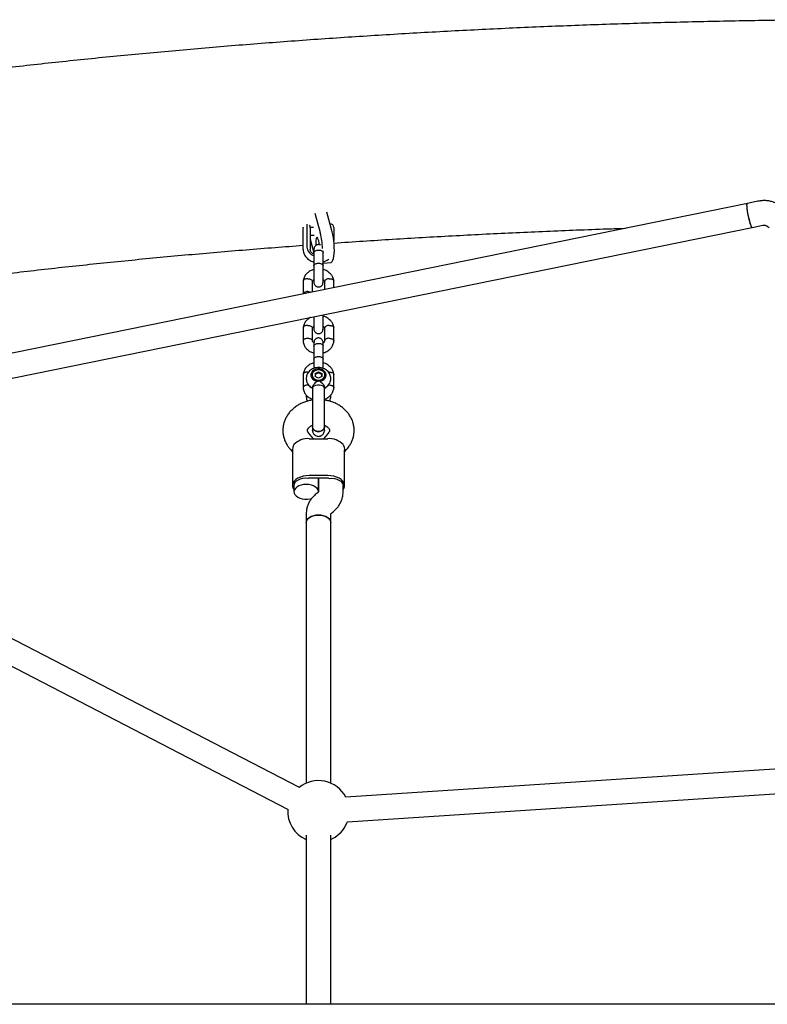
# Model space of a CAD drawing. Units: millimetres. Extents: x 6370 to 15585, y 14227 to 23491.
# Drawn here: x 8941 to 9428, y 19650 to 20291 of the extents above; entities that cross this region are included whole.
import ezdxf

# ---------------------------------------------------------------- set-up
doc = ezdxf.new("R2010")
doc.units = ezdxf.units.MM
doc.header["$LTSCALE"] = 100

msp = doc.modelspace()

# ---------------------------------------------------------------- linework, layer by layer
at = {"color": 7, "linetype": 'Continuous', "lineweight": 25}
for p, q in [((9414.67, 20171.56), (8434.49, 19971.72)), ((9421.5, 20172.95), (9414.67, 20171.56)), ((9144.46, 20153.06), (9141.06, 20165.74)), ((9136.73, 20152.38), (9133.38, 20164.88)), ((8437.68, 19956.04), (9417.87, 20155.88)), ((9125.55, 20156.1), (9125.53, 20155.8)), ((9125.53, 20152.81), (9125.53, 20155.8)), ((9125.53, 20148.83), (9125.53, 20152.81)), ((9128.03, 20158.01), (9128.03, 20152.32)), ((9128.03, 20152.32), (9128.03, 20150.33)), ((9130.13, 20155.83), (9130.13, 20152.8)), ((9132.27, 20155.8), (9130.13, 20155.8)), ((9130.13, 20152.8), (9130.13, 20148.85)), ((9145.53, 20155.8), (9145.53, 20152.81)), ((9145.53, 20152.81), (9145.53, 20148.83)), ((9417.87, 20155.88), (9424.7, 20157.27)), ((9427.61, 20156.69), (9428.75, 20155.93)), ((9125.53, 20141.54), (9125.53, 20148.83)), ((9128.03, 20150.33), (9128.03, 20143.04)), ((9130.13, 20150.8), (9132.72, 20150.8)), ((9130.13, 20148.85), (9130.13, 20141.56)), ((9130.13, 20148.28), (9132.53, 20139.33)), ((9145.53, 20148.83), (9145.53, 20147.16)), ((9130.13, 20144.6), (9131.1, 20144.67)), ((9138.53, 20139.06), (9138.53, 20140.63)), ((9132.53, 20139.37), (9132.53, 20130.91)), ((9138.53, 20130.91), (9138.53, 20139.37)), ((9138.53, 20132.7), (9143.71, 20133.16)), ((9125.54, 20120.85), (9125.54, 20112.61)), ((9131.54, 20113.83), (9131.54, 20120.62)), ((9139.53, 20120.7), (9139.53, 20115.46)), ((9145.53, 20116.68), (9145.53, 20120.85)), ((9125.54, 20090.47), (9125.54, 20081.79)), ((9131.54, 20082.16), (9131.54, 20090.23)), ((9139.53, 20090.32), (9139.53, 20082.02)), ((9145.53, 20081.79), (9145.53, 20090.47)), ((9132.53, 20078.6), (9132.53, 20070.14)), ((9138.53, 20070.14), (9138.53, 20078.6)), ((9125.54, 20060.08), (9125.54, 20051.41)), ((9132.34, 20056.76), (9132.37, 20056.74)), ((9133.37, 20060.83), (9135.53, 20061.83)), ((9135.53, 20061.23), (9133.37, 20060.23)), ((9133.37, 20060.83), (9133.38, 20058.83)), ((9135.54, 20057.84), (9133.38, 20058.83)), ((9135.53, 20061.83), (9137.69, 20060.83)), ((9135.53, 20061.83), (9135.53, 20061.23)), ((9137.69, 20060.23), (9135.53, 20061.23)), ((9137.7, 20058.84), (9135.54, 20057.84)), ((9137.69, 20060.83), (9137.7, 20058.84)), ((9137.69, 20060.23), (9137.69, 20060.83)), ((9137.69, 20058.84), (9137.69, 20060.23)), ((9138.7, 20056.74), (9138.73, 20056.76)), ((9145.53, 20051.41), (9145.53, 20060.08)), ((9131.67, 20051.91), (9131.67, 20051.11)), ((9139.4, 20051.11), (9139.4, 20051.93)), ((9132.38, 20018.37), (9129.08, 20022.15)), ((9129.53, 20018.37), (9141.53, 20018.37)), ((9141.99, 20022.15), (9138.69, 20018.37)), ((9117.04, 20011.61), (9118.53, 20009.9)), ((9152.53, 20009.9), (9154.03, 20011.61)), ((9118.53, 20010.92), (9118.53, 19987.78)), ((9152.53, 19987.78), (9152.53, 20010.92)), ((9141.53, 19994.38), (9129.53, 19994.38)), ((9141.53, 19992.58), (9129.53, 19992.58)), ((9135.53, 19992.58), (9135.53, 19983.78)), ((9135.53, 19983.78), (9135.53, 19992.58)), ((9119.53, 19987.78), (9119.53, 19983.78)), ((9151.53, 19983.76), (9151.53, 19987.78)), ((9135.02, 19983.22), (9134.05, 19982.44)), ((9123.09, 19791.26), (8768.42, 19974.95)), ((9127.53, 19969.41), (9127.53, 19963.79)), ((9143.53, 19963.79), (9143.53, 19969.41)), ((9144.05, 19969.95), (9145.02, 19970.72)), ((8761.07, 19960.74), (9115.73, 19777.06)), ((9127.53, 19963.79), (9127.53, 19794.14)), ((9143.53, 19794.14), (9143.53, 19963.79)), ((9588.35, 19813.41), (9153.3, 19784.99)), ((9154.35, 19769.02), (9588.55, 19797.39)), ((9127.53, 19760.23), (9127.53, 19650.15)), ((9143.53, 19650.15), (9143.53, 19760.23)), ((8977.99, 19650.15), (8905.38, 19650.15)), ((9293.07, 19650.15), (8977.99, 19650.15)), ((9365.69, 19650.15), (9293.07, 19650.15)), ((9486.72, 19650.15), (9365.69, 19650.15))]:
    msp.add_line(p, q, dxfattribs=at)
at = {"color": 7, "linetype": 'Continuous', "lineweight": 25, "flags": 128}
for points in [[(9417.87, 20155.88), (9417.62, 20156.02), (9417.31, 20156.52), (9416.94, 20157.36), (9416.55, 20158.49), (9416.15, 20159.87), (9415.75, 20161.43), (9415.37, 20163.09), (9415.04, 20164.79), (9414.76, 20166.43), (9414.56, 20167.95), (9414.43, 20169.27), (9414.39, 20170.33), (9414.44, 20171.08), (9414.57, 20171.49), (9414.67, 20171.56)], [(9415.28, 20163.52), (9414.96, 20165.21), (9414.7, 20166.83), (9414.51, 20168.3), (9414.41, 20169.56), (9414.39, 20170.55), (9414.46, 20171.22), (9414.62, 20171.53), (9414.67, 20171.56)], [(9417.87, 20155.88), (9417.81, 20155.88), (9417.54, 20156.11), (9417.22, 20156.7), (9416.85, 20157.61), (9416.45, 20158.81), (9416.04, 20160.24), (9415.65, 20161.84), (9415.28, 20163.52)], [(9143.71, 20133.16), (9144, 20133.24), (9144.49, 20133.68), (9144.92, 20134.49), (9145.28, 20135.63), (9145.56, 20137.08), (9145.75, 20138.78), (9145.85, 20140.69), (9145.84, 20142.76), (9145.74, 20144.9), (9145.54, 20147.07), (9145.26, 20149.2), (9144.89, 20151.22), (9144.46, 20153.06)], [(9136.01, 20144.66), (9135.89, 20145.87), (9135.68, 20147.07), (9135.4, 20148.09), (9135.09, 20148.86), (9134.75, 20149.3), (9134.43, 20149.4), (9134.15, 20149.13), (9133.92, 20148.52), (9133.77, 20147.61), (9133.71, 20146.49), (9133.75, 20145.25), (9133.85, 20144.17)], [(9139.87, 20057.84), (9140.38, 20058.85), (9140.53, 20059.93), (9140.31, 20061.01), (9139.74, 20061.99), (9138.86, 20062.82), (9137.72, 20063.43), (9136.43, 20063.77), (9135.07, 20063.81), (9133.74, 20063.56), (9132.55, 20063.04), (9131.58, 20062.28), (9130.9, 20061.33), (9130.57, 20060.28), (9130.6, 20059.19), (9131, 20058.15), (9131.74, 20057.23), (9132.75, 20056.51), (9133.98, 20056.03), (9135.32, 20055.84), (9136.67, 20055.94), (9137.94, 20056.33), (9139.04, 20056.98), (9139.87, 20057.84)], [(9135.53, 20056.53), (9136.75, 20056.67), (9137.86, 20057.1), (9138.77, 20057.77), (9139.38, 20058.62), (9139.66, 20059.58), (9139.57, 20060.57), (9139.12, 20061.49), (9138.35, 20062.26), (9137.33, 20062.81), (9136.15, 20063.1), (9134.92, 20063.1), (9133.74, 20062.81), (9132.72, 20062.26), (9131.95, 20061.49), (9131.5, 20060.57), (9131.41, 20059.58), (9131.69, 20058.62), (9132.3, 20057.77), (9133.21, 20057.1), (9134.32, 20056.67), (9135.53, 20056.53)], [(9131.67, 20051.12), (9131.72, 20051.48), (9132.09, 20052.17), (9132.8, 20052.76), (9133.78, 20053.18), (9134.93, 20053.41), (9136.14, 20053.41), (9137.29, 20053.18), (9138.27, 20052.76)], [(9129.53, 19994.38), (9127.51, 19994.27), (9125.56, 19993.94), (9123.74, 19993.39), (9122.12, 19992.66), (9120.76, 19991.76), (9119.69, 19990.72), (9118.95, 19989.59), (9118.58, 19988.39), (9118.58, 19987.17), (9118.95, 19985.97), (9119.53, 19985.03)], [(9128.53, 19992.54), (9126.84, 19992.56), (9125.18, 19992.37), (9123.62, 19991.97), (9122.24, 19991.38), (9121.1, 19990.63), (9120.24, 19989.75), (9119.71, 19988.79), (9119.53, 19987.78)], [(9151.53, 19985.03), (9152.11, 19985.97), (9152.49, 19987.17), (9152.49, 19988.39), (9152.11, 19989.59), (9151.38, 19990.72), (9150.31, 19991.76), (9148.95, 19992.66), (9147.33, 19993.39), (9145.51, 19993.94), (9143.56, 19994.27), (9141.53, 19994.38)], [(9142.53, 19992.54), (9144.23, 19992.56), (9145.89, 19992.37), (9147.44, 19991.97), (9148.83, 19991.38), (9149.97, 19990.63), (9150.83, 19989.75), (9151.36, 19988.79), (9151.53, 19987.78)], [(9127.53, 19988.58), (9125.81, 19988.47), (9124.18, 19988.14), (9122.69, 19987.6), (9121.44, 19986.89), (9120.47, 19986.03), (9119.83, 19985.06), (9119.55, 19984.04), (9119.64, 19983), (9120.1, 19982), (9120.91, 19981.08), (9122.03, 19980.29), (9123.41, 19979.66), (9124.98, 19979.23), (9126.67, 19979), (9128.4, 19979), (9130.09, 19979.23), (9131.12, 19979.48)], [(9135.53, 19983.78), (9135.52, 19984.04), (9135.24, 19985.06), (9134.6, 19986.03), (9133.63, 19986.89), (9132.38, 19987.6), (9130.89, 19988.14), (9129.25, 19988.47), (9127.53, 19988.58)], [(9135.53, 19968.59), (9133.81, 19968.48), (9132.18, 19968.15), (9130.69, 19967.61), (9129.44, 19966.9), (9128.47, 19966.04), (9127.83, 19965.07), (9127.55, 19964.05), (9127.53, 19963.79)], [(9127.53, 19963.79), (9127.64, 19964.57), (9128.1, 19965.57), (9128.91, 19966.49), (9130.03, 19967.28), (9131.41, 19967.91), (9132.98, 19968.34), (9134.67, 19968.57), (9136.4, 19968.57), (9138.09, 19968.34), (9139.66, 19967.91), (9141.04, 19967.28), (9142.16, 19966.49), (9142.97, 19965.57), (9143.43, 19964.57), (9143.53, 19963.79)], [(9143.53, 19963.79), (9143.52, 19964.05), (9143.24, 19965.07), (9142.6, 19966.04), (9141.63, 19966.9), (9140.38, 19967.61), (9138.89, 19968.15), (9137.25, 19968.48), (9135.53, 19968.59)], [(9153.1, 19766.24), (9154.22, 19768.67), (9154.35, 19769.02)]]:
    msp.add_lwpolyline(points, dxfattribs=at)
at = {"color": 7, "linetype": 'Continuous', "lineweight": 25}
for centre, radius, start, end in [((9127.63, 20155.83), 2.5, 0, 36.01186), ((9092.58, 20141.19), 45.54, 1.15353, 14.22526), ((9143.03, 20155.8), 2.5, 0, 90), ((9134.25, 20143.55), 6.24, 184.61716, 253.7229), ((9137.44, 20050.98), 1.96, 4.26872, 65.18086), ((9128.71, 20005.61), 12.79, 86.29609, 135.80031), ((9142.36, 20005.61), 12.79, 44.19969, 93.70391), ((9129.53, 19979.32), 13.26, 89.99571, 94.32012), ((9141.54, 19979.32), 13.26, 85.67988, 90.00429), ((9135.53, 19775.81), 20, 27.31605, 129.04179), ((9135.53, 19775.81), 20, 176.19815, 246.42182), ((9135.53, 19775.81), 20, 293.57818, 331.42874)]:
    msp.add_arc(centre, radius, start, end, dxfattribs=at)
for points, knots in [([(9473.82, 20291.12), (9470.23, 20291.1), (9459.8, 20291.02), (9442.55, 20290.83), (9422.09, 20290.54), (9401.65, 20290.17), (9381.23, 20289.72), (9360.85, 20289.21), (9340.5, 20288.61), (9320.18, 20287.95), (9299.92, 20287.21), (9279.7, 20286.4), (9259.54, 20285.51), (9239.43, 20284.55), (9219.39, 20283.51), (9199.42, 20282.41), (9179.51, 20281.23), (9159.69, 20279.98), (9139.94, 20278.65), (9120.28, 20277.25), (9100.71, 20275.79), (9081.24, 20274.25), (9061.86, 20272.64), (9042.59, 20270.95), (9023.43, 20269.2), (9004.37, 20267.38), (8985.44, 20265.48), (8966.62, 20263.52), (8947.93, 20261.49), (8929.37, 20259.39), (8910.94, 20257.22), (8892.64, 20254.98), (8874.49, 20252.68), (8856.48, 20250.3), (8838.62, 20247.86), (8820.92, 20245.35), (8803.37, 20242.78), (8785.98, 20240.14), (8768.75, 20237.44), (8751.69, 20234.67), (8734.8, 20231.83), (8718.09, 20228.93), (8701.55, 20225.97), (8685.2, 20222.94), (8669.03, 20219.85), (8653.05, 20216.69), (8637.26, 20213.48), (8621.66, 20210.2), (8606.26, 20206.85), (8591.06, 20203.45), (8576.07, 20199.98), (8561.28, 20196.45), (8546.69, 20192.86), (8532.32, 20189.21), (8518.16, 20185.5), (8504.21, 20181.72), (8490.49, 20177.88), (8476.98, 20173.98), (8463.69, 20170.01), (8450.63, 20165.99), (8437.79, 20161.89), (8425.18, 20157.74), (8412.8, 20153.51), (8400.65, 20149.22), (8388.73, 20144.86), (8377.04, 20140.44), (8365.59, 20135.94), (8354.37, 20131.36), (8343.39, 20126.71), (8332.64, 20121.98), (8322.14, 20117.17), (8311.87, 20112.28), (8301.85, 20107.29), (8292.07, 20102.21), (8282.53, 20097.04), (8273.25, 20091.77), (8264.22, 20086.39), (8255.46, 20080.9), (8247.12, 20075.4), (8241.02, 20071.17), (8237.75, 20068.81), (8237.01, 20068.28)], [0, 0, 0, 0, 0.0066421, 0.0192586, 0.0318754, 0.0444926, 0.0571102, 0.0697283, 0.0823471, 0.0949666, 0.1075869, 0.1202082, 0.1328305, 0.145454, 0.1580788, 0.170705, 0.1833326, 0.1959619, 0.208593, 0.2212259, 0.2338608, 0.2464979, 0.2591372, 0.2717791, 0.2844235, 0.2970707, 0.3097208, 0.3223741, 0.3350307, 0.3476908, 0.3603546, 0.3730224, 0.3856944, 0.3983708, 0.4110518, 0.4237379, 0.4364292, 0.449126, 0.4618288, 0.4745378, 0.4872534, 0.499976, 0.512706, 0.5254439, 0.5381902, 0.5509454, 0.56371, 0.5764845, 0.5892698, 0.6020663, 0.6148749, 0.6276963, 0.6405313, 0.6533809, 0.666246, 0.6791277, 0.692027, 0.7049452, 0.7178834, 0.7308432, 0.743826, 0.7568333, 0.7698668, 0.7829283, 0.7960197, 0.8091429, 0.8222999, 0.8354929, 0.8487238, 0.8619948, 0.8753076, 0.888664, 0.9020651, 0.9155114, 0.9290025, 0.9425365, 0.9561098, 0.969716, 0.9833455, 0.9962255, 1, 1, 1, 1]), ([(9436.49, 20170), (9436.01, 20170.31), (9434.83, 20171.05), (9432.79, 20172), (9430.4, 20172.78), (9427.93, 20173.25), (9425.43, 20173.4), (9423.27, 20173.27), (9421.98, 20173.04), (9421.5, 20172.95)], [0, 0, 0, 0, 0.108222, 0.268169, 0.42813, 0.588028, 0.747865, 0.907649, 1, 1, 1, 1]), ([(9145.64, 20145.71), (9151.93, 20146.14), (9164.61, 20147.02), (9183.79, 20148.24), (9203.15, 20149.4), (9222.59, 20150.49), (9242.1, 20151.51), (9261.69, 20152.46), (9281.34, 20153.34), (9301.05, 20154.15), (9319.01, 20154.83), (9330.42, 20155.2), (9335.23, 20155.36)], [0, 0, 0, 0, 0.101328, 0.204253, 0.307193, 0.410147, 0.513114, 0.616094, 0.719085, 0.822087, 0.925098, 1, 1, 1, 1]), ([(9424.7, 20157.27), (9424.81, 20157.29), (9425.27, 20157.37), (9426.12, 20157.34), (9427, 20157.07), (9427.47, 20156.78), (9427.61, 20156.69)], [0, 0, 0, 0, 0.1088687, 0.4730865, 0.8353961, 1, 1, 1, 1]), ([(8591.47, 20066.89), (8592.36, 20067.11), (8597.68, 20068.42), (8607.67, 20070.78), (8621.45, 20073.96), (8635.5, 20077.1), (8649.77, 20080.2), (8664.27, 20083.25), (8679, 20086.25), (8693.94, 20089.2), (8709.1, 20092.1), (8724.48, 20094.95), (8740.06, 20097.75), (8755.85, 20100.5), (8771.83, 20103.19), (8788.01, 20105.83), (8804.38, 20108.41), (8820.94, 20110.93), (8837.67, 20113.39), (8854.58, 20115.8), (8871.67, 20118.15), (8888.92, 20120.43), (8906.33, 20122.66), (8923.9, 20124.82), (8941.63, 20126.92), (8959.5, 20128.96), (8977.52, 20130.93), (8995.67, 20132.84), (9013.96, 20134.68), (9032.38, 20136.46), (9050.92, 20138.17), (9069.58, 20139.81), (9088.36, 20141.38), (9107, 20142.88), (9119.44, 20143.81), (9125.53, 20144.27)], [0, 0, 0, 0, 0.006144, 0.036917, 0.067724, 0.098562, 0.129431, 0.160329, 0.191253, 0.222203, 0.253176, 0.284172, 0.31519, 0.346227, 0.377284, 0.408359, 0.439451, 0.47056, 0.501683, 0.532821, 0.563973, 0.595137, 0.626314, 0.657503, 0.688702, 0.719912, 0.751131, 0.78236, 0.813598, 0.844843, 0.876097, 0.907358, 0.938626, 0.9699, 1, 1, 1, 1]), ([(9125.53, 20141.54), (9125.55, 20141.22), (9125.58, 20140.38), (9125.91, 20139.08), (9126.56, 20137.68), (9127.49, 20136.41), (9128.66, 20135.29), (9130.06, 20134.38), (9131.37, 20133.75), (9132.24, 20133.54), (9132.53, 20133.47)], [0, 0, 0, 0, 0.088589, 0.225446, 0.362286, 0.500167, 0.639817, 0.781399, 0.924622, 1, 1, 1, 1]), ([(9132.53, 20138.41), (9132.21, 20138.59), (9131.55, 20138.95), (9130.84, 20139.66), (9130.36, 20140.41), (9130.16, 20141.05), (9130.14, 20141.43), (9130.13, 20141.56)], [0, 0, 0, 0, 0.213592, 0.429902, 0.650239, 0.881169, 1, 1, 1, 1]), ([(9136.91, 20144.34), (9136.73, 20144.43), (9136.41, 20144.6), (9135.84, 20144.7), (9135.19, 20144.71), (9134.51, 20144.55), (9133.82, 20144.18), (9133.2, 20143.63), (9132.66, 20142.76), (9132.58, 20142.03), (9132.53, 20141.64)], [0, 0, 0, 0, 0.0990445, 0.1797992, 0.2698404, 0.415522, 0.5205426, 0.6524128, 0.8133042, 1, 1, 1, 1]), ([(9132.53, 20141.65), (9132.53, 20141.67), (9132.53, 20141.71), (9132.53, 20141.56), (9132.53, 20141.49)], [0, 0, 0, 0, 0.515548, 1, 1, 1, 1]), ([(9132.53, 20141.64), (9132.53, 20141.55), (9132.53, 20141.38), (9132.53, 20140.65), (9132.53, 20139.7), (9132.53, 20139.06)], [0, 0, 0, 0, 0.250501, 0.501001, 1, 1, 1, 1]), ([(9132.53, 20139.3), (9132.53, 20139.31), (9132.54, 20139.53), (9132.66, 20139.97), (9133.17, 20140.53), (9133.95, 20140.95), (9134.74, 20141.15), (9135.41, 20141.2), (9135.91, 20141.19), (9136.57, 20141.1), (9137.33, 20140.86), (9138.05, 20140.4), (9138.45, 20139.86), (9138.53, 20139.48), (9138.53, 20139.31), (9138.53, 20139.3)], [0, 0, 0, 0, 0.004286, 0.111621, 0.218955, 0.326276, 0.433577, 0.48664, 0.539698, 0.592756, 0.700028, 0.807313, 0.914638, 0.995714, 1, 1, 1, 1]), ([(9132.53, 20139.25), (9132.53, 20139.15), (9132.53, 20138.92), (9132.53, 20138.6), (9132.53, 20138.41)], [0, 0, 0, 0, 0.40791, 1, 1, 1, 1]), ([(9132.53, 20133.47), (9132.53, 20133.27), (9132.53, 20132.3), (9132.53, 20131.45), (9132.53, 20130.78)], [0, 0, 0, 0, 0.206493, 1, 1, 1, 1]), ([(9138.53, 20133.44), (9138.58, 20133.45), (9139.21, 20133.57), (9140.34, 20134.07), (9141.53, 20134.66), (9142.08, 20135.13), (9142.19, 20135.22)], [0, 0, 0, 0, 0.032662, 0.460386, 0.888844, 1, 1, 1, 1]), ([(9132.53, 20128.47), (9131.72, 20128.21), (9130.34, 20127.77), (9128.59, 20126.58), (9127.15, 20125.15), (9125.93, 20123.17), (9125.67, 20121.61), (9125.54, 20120.79)], [0, 0, 0, 0, 0.219136, 0.369682, 0.550831, 0.762831, 1, 1, 1, 1]), ([(9132.53, 20130.91), (9132.53, 20130.92), (9132.54, 20131.12), (9132.66, 20131.51), (9133.17, 20132.02), (9133.95, 20132.4), (9134.74, 20132.58), (9135.41, 20132.63), (9135.91, 20132.62), (9136.57, 20132.54), (9137.33, 20132.32), (9138.05, 20131.9), (9138.45, 20131.41), (9138.53, 20131.07), (9138.53, 20130.92), (9138.53, 20130.91)], [0, 0, 0, 0, 0.004287, 0.111621, 0.218955, 0.326276, 0.433577, 0.48664, 0.539698, 0.592756, 0.700028, 0.807313, 0.914638, 0.995713, 1, 1, 1, 1]), ([(9132.53, 20131.03), (9132.53, 20130.53), (9132.53, 20129.51), (9132.53, 20127.72), (9132.53, 20125.82), (9132.53, 20123.94), (9132.53, 20122.23), (9132.53, 20120.92), (9132.53, 20120.17), (9132.53, 20120.19), (9132.53, 20120.2)], [0, 0, 0, 0, 0.113431, 0.232345, 0.356757, 0.486662, 0.622056, 0.762935, 0.909293, 1, 1, 1, 1]), ([(9138.53, 20130.78), (9138.53, 20131.27), (9138.53, 20131.88), (9138.53, 20132.57), (9138.53, 20132.7)], [0, 0, 0, 0, 0.813473, 1, 1, 1, 1]), ([(9138.53, 20120.16), (9138.53, 20120.15), (9138.53, 20120.12), (9138.53, 20120.53), (9138.53, 20121.43), (9138.53, 20122.83), (9138.53, 20124.65), (9138.53, 20126.76), (9138.53, 20129.02), (9138.53, 20130.35), (9138.53, 20131.03)], [0, 0, 0, 0, 0.050888, 0.169977, 0.294571, 0.424667, 0.560261, 0.701347, 0.84792, 1, 1, 1, 1]), ([(9145.53, 20120.79), (9145.38, 20121.68), (9145.1, 20123.28), (9143.72, 20125.45), (9141.83, 20127.11), (9140.01, 20128.17), (9138.82, 20128.36), (9138.53, 20128.41)], [0, 0, 0, 0, 0.255088, 0.457884, 0.6928, 0.927097, 1, 1, 1, 1]), ([(9128.54, 20122.51), (9128.53, 20122.51), (9128.5, 20122.51), (9128.44, 20122.52), (9128.23, 20122.52), (9127.7, 20122.49), (9126.92, 20122.31), (9126.15, 20121.93), (9125.67, 20121.41), (9125.52, 20121), (9125.54, 20120.8), (9125.54, 20120.8)], [0, 0, 0, 0, 0.0085747, 0.0150644, 0.0410283, 0.1452086, 0.3557497, 0.5704402, 0.7850939, 0.9997066, 1, 1, 1, 1]), ([(9128.54, 20122.51), (9128.55, 20122.51), (9128.58, 20122.51), (9128.64, 20122.51), (9128.86, 20122.5), (9129.39, 20122.44), (9130.16, 20122.22), (9130.93, 20121.79), (9131.41, 20121.23), (9131.57, 20120.82), (9131.54, 20120.62), (9131.54, 20120.62)], [0, 0, 0, 0, 0.008574, 0.015064, 0.041027, 0.145205, 0.355741, 0.570446, 0.785116, 0.999725, 1, 1, 1, 1]), ([(9131.52, 20120.4), (9131.58, 20120.65), (9131.68, 20121.09), (9132.02, 20121.57), (9132.39, 20121.84), (9132.53, 20121.95)], [0, 0, 0, 0, 0.443276, 0.775269, 1, 1, 1, 1]), ([(9132.53, 20120.17), (9132.56, 20119.85), (9132.62, 20119.23), (9133.01, 20118.46), (9133.47, 20117.92), (9134.02, 20117.49), (9134.59, 20117.24), (9135.23, 20117.11), (9135.88, 20117.1), (9136.56, 20117.26), (9137.25, 20117.63), (9137.87, 20118.18), (9138.41, 20119.05), (9138.49, 20119.78), (9138.53, 20120.17)], [0, 0, 0, 0, 0.102357, 0.191907, 0.267089, 0.328374, 0.415061, 0.46749, 0.525949, 0.620532, 0.688716, 0.774331, 0.878789, 1, 1, 1, 1]), ([(9138.53, 20121.99), (9138.55, 20121.98), (9138.77, 20121.84), (9139.1, 20121.48), (9139.45, 20120.99), (9139.49, 20120.59), (9139.51, 20120.42)], [0, 0, 0, 0, 0.016431, 0.340237, 0.714826, 1, 1, 1, 1]), ([(9142.53, 20122.51), (9142.51, 20122.51), (9142.16, 20122.5), (9141.48, 20122.4), (9140.59, 20122.07), (9139.91, 20121.58), (9139.61, 20121.1), (9139.52, 20120.77), (9139.53, 20120.64), (9139.54, 20120.62)], [0, 0, 0, 0, 0.008575, 0.223309, 0.438042, 0.652763, 0.867436, 0.973585, 1, 1, 1, 1]), ([(9142.53, 20122.51), (9142.54, 20122.51), (9142.89, 20122.52), (9143.58, 20122.47), (9144.47, 20122.19), (9145.14, 20121.74), (9145.45, 20121.27), (9145.53, 20120.95), (9145.52, 20120.83), (9145.52, 20120.8)], [0, 0, 0, 0, 0.008575, 0.223306, 0.438036, 0.652739, 0.867401, 0.973557, 1, 1, 1, 1]), ([(9128.54, 20114.12), (9128.53, 20114.12), (9128.18, 20114.11), (9127.49, 20114.01), (9126.6, 20113.68), (9125.92, 20113.2), (9125.72, 20112.81), (9125.62, 20112.63)], [0, 0, 0, 0, 0.009997, 0.260337, 0.510675, 0.760983, 1, 1, 1, 1]), ([(9128.54, 20114.12), (9128.55, 20114.12), (9128.9, 20114.13), (9129.58, 20114.06), (9130.3, 20113.88), (9130.57, 20113.69), (9130.63, 20113.65)], [0, 0, 0, 0, 0.017269, 0.449717, 0.882165, 1, 1, 1, 1]), ([(9130.4, 20097.27), (9130.32, 20097.24), (9129.69, 20097.01), (9128.6, 20096.17), (9127.14, 20094.77), (9125.93, 20092.78), (9125.67, 20091.23), (9125.54, 20090.4)], [0, 0, 0, 0, 0.028106, 0.21548, 0.440947, 0.70481, 1, 1, 1, 1]), ([(9132.53, 20097.71), (9132.53, 20097.59), (9132.53, 20096.87), (9132.53, 20095.43), (9132.53, 20093.55), (9132.53, 20091.84), (9132.53, 20090.53), (9132.53, 20089.78), (9132.53, 20089.81), (9132.53, 20089.82)], [0, 0, 0, 0, 0.029683, 0.186939, 0.35114, 0.522279, 0.70035, 0.885347, 1, 1, 1, 1]), ([(9138.53, 20089.78), (9138.53, 20089.77), (9138.53, 20089.73), (9138.53, 20090.15), (9138.53, 20091.04), (9138.53, 20092.44), (9138.53, 20094.26), (9138.53, 20096.36), (9138.53, 20098.02), (9138.53, 20098.81), (9138.53, 20098.93)], [0, 0, 0, 0, 0.058147, 0.194222, 0.336589, 0.485243, 0.640178, 0.801389, 0.96887, 1, 1, 1, 1]), ([(9145.53, 20090.41), (9145.38, 20091.3), (9145.1, 20092.89), (9143.72, 20095.06), (9141.83, 20096.72), (9140.01, 20097.78), (9138.82, 20097.98), (9138.53, 20098.03)], [0, 0, 0, 0, 0.255088, 0.457884, 0.6928, 0.927097, 1, 1, 1, 1]), ([(9128.54, 20092.13), (9128.53, 20092.13), (9128.5, 20092.13), (9128.44, 20092.13), (9128.23, 20092.13), (9127.7, 20092.1), (9126.92, 20091.93), (9126.15, 20091.54), (9125.67, 20091.02), (9125.52, 20090.62), (9125.54, 20090.42), (9125.54, 20090.42)], [0, 0, 0, 0, 0.0085747, 0.0150644, 0.0410283, 0.1452086, 0.3557497, 0.5704402, 0.7850939, 0.9997066, 1, 1, 1, 1]), ([(9128.54, 20092.13), (9128.55, 20092.13), (9128.58, 20092.13), (9128.64, 20092.12), (9128.86, 20092.11), (9129.39, 20092.05), (9130.16, 20091.83), (9130.93, 20091.4), (9131.41, 20090.85), (9131.57, 20090.43), (9131.54, 20090.23), (9131.54, 20090.23)], [0, 0, 0, 0, 0.008574, 0.015064, 0.041027, 0.145205, 0.355741, 0.570446, 0.785116, 0.999725, 1, 1, 1, 1]), ([(9131.52, 20090.02), (9131.58, 20090.27), (9131.68, 20090.71), (9132.02, 20091.19), (9132.39, 20091.46), (9132.53, 20091.57)], [0, 0, 0, 0, 0.443276, 0.775269, 1, 1, 1, 1]), ([(9132.53, 20089.79), (9132.56, 20089.46), (9132.62, 20088.84), (9133.01, 20088.08), (9133.47, 20087.53), (9134.02, 20087.11), (9134.59, 20086.85), (9135.23, 20086.73), (9135.88, 20086.72), (9136.56, 20086.88), (9137.25, 20087.25), (9137.87, 20087.8), (9138.41, 20088.66), (9138.49, 20089.4), (9138.53, 20089.79)], [0, 0, 0, 0, 0.102357, 0.191907, 0.267089, 0.328374, 0.415061, 0.46749, 0.525949, 0.620532, 0.688716, 0.774331, 0.878789, 1, 1, 1, 1]), ([(9138.53, 20091.6), (9138.55, 20091.6), (9138.77, 20091.45), (9139.1, 20091.09), (9139.45, 20090.6), (9139.49, 20090.21), (9139.51, 20090.04)], [0, 0, 0, 0, 0.016431, 0.340237, 0.714826, 1, 1, 1, 1]), ([(9142.53, 20092.13), (9142.51, 20092.13), (9142.16, 20092.12), (9141.48, 20092.02), (9140.59, 20091.69), (9139.91, 20091.2), (9139.61, 20090.71), (9139.52, 20090.38), (9139.53, 20090.26), (9139.54, 20090.23)], [0, 0, 0, 0, 0.008575, 0.223309, 0.438042, 0.652763, 0.867436, 0.973585, 1, 1, 1, 1]), ([(9142.53, 20092.13), (9142.54, 20092.13), (9142.89, 20092.14), (9143.58, 20092.08), (9144.47, 20091.8), (9145.14, 20091.36), (9145.45, 20090.89), (9145.53, 20090.57), (9145.52, 20090.44), (9145.52, 20090.42)], [0, 0, 0, 0, 0.008575, 0.223306, 0.438036, 0.652739, 0.867401, 0.973557, 1, 1, 1, 1]), ([(9128.54, 20083.73), (9128.53, 20083.73), (9128.18, 20083.72), (9127.49, 20083.62), (9126.6, 20083.29), (9125.93, 20082.81), (9125.62, 20082.32), (9125.53, 20081.96), (9125.55, 20081.8), (9125.56, 20081.74)], [0, 0, 0, 0, 0.008272, 0.215394, 0.422516, 0.629612, 0.836668, 0.939063, 1, 1, 1, 1]), ([(9125.54, 20081.85), (9125.69, 20080.96), (9125.97, 20079.37), (9127.35, 20077.2), (9129.24, 20075.54), (9131.06, 20074.47), (9132.25, 20074.28), (9132.53, 20074.23)], [0, 0, 0, 0, 0.255088, 0.457884, 0.692801, 0.927097, 1, 1, 1, 1]), ([(9128.54, 20083.73), (9128.55, 20083.73), (9128.9, 20083.74), (9129.59, 20083.69), (9130.48, 20083.41), (9131.16, 20082.96), (9131.46, 20082.5), (9131.55, 20082.17), (9131.53, 20082.05), (9131.53, 20082.02)], [0, 0, 0, 0, 0.008575, 0.223309, 0.438042, 0.652763, 0.867436, 0.973585, 1, 1, 1, 1]), ([(9132.5, 20080.68), (9132.33, 20080.83), (9131.95, 20081.16), (9131.62, 20081.66), (9131.58, 20082.05), (9131.56, 20082.22)], [0, 0, 0, 0, 0.329031, 0.709663, 1, 1, 1, 1]), ([(9138.53, 20080.87), (9138.5, 20081.2), (9138.45, 20081.81), (9138.06, 20082.58), (9137.6, 20083.13), (9137.05, 20083.55), (9136.48, 20083.81), (9135.84, 20083.93), (9135.19, 20083.94), (9134.51, 20083.78), (9133.82, 20083.41), (9133.2, 20082.86), (9132.66, 20081.99), (9132.58, 20081.26), (9132.53, 20080.87)], [0, 0, 0, 0, 0.102357, 0.191907, 0.267089, 0.328374, 0.415061, 0.467491, 0.525949, 0.620532, 0.688716, 0.774332, 0.878789, 1, 1, 1, 1]), ([(9139.54, 20082.24), (9139.49, 20081.99), (9139.39, 20081.55), (9139.05, 20081.07), (9138.68, 20080.8), (9138.53, 20080.69)], [0, 0, 0, 0, 0.443275, 0.775265, 1, 1, 1, 1]), ([(9138.53, 20074.18), (9139.35, 20074.43), (9140.73, 20074.87), (9142.48, 20076.06), (9143.92, 20077.5), (9145.14, 20079.47), (9145.4, 20081.03), (9145.53, 20081.85)], [0, 0, 0, 0, 0.219136, 0.369681, 0.550831, 0.762831, 1, 1, 1, 1]), ([(9142.53, 20083.73), (9142.51, 20083.73), (9142.16, 20083.74), (9141.48, 20083.69), (9140.59, 20083.41), (9139.92, 20082.96), (9139.59, 20082.5), (9139.55, 20082.2), (9139.53, 20082.1)], [0, 0, 0, 0, 0.008808, 0.229367, 0.449927, 0.670474, 0.890971, 1, 1, 1, 1]), ([(9142.53, 20083.73), (9142.54, 20083.73), (9142.89, 20083.72), (9143.58, 20083.62), (9144.47, 20083.29), (9145.14, 20082.81), (9145.45, 20082.32), (9145.54, 20081.96), (9145.52, 20081.8), (9145.51, 20081.74)], [0, 0, 0, 0, 0.008273, 0.215428, 0.422582, 0.629711, 0.8368, 0.93921, 1, 1, 1, 1]), ([(9132.53, 20080.88), (9132.53, 20080.9), (9132.53, 20080.94), (9132.53, 20080.79), (9132.53, 20080.72)], [0, 0, 0, 0, 0.515548, 1, 1, 1, 1]), ([(9132.53, 20080.87), (9132.53, 20080.78), (9132.53, 20080.61), (9132.53, 20079.88), (9132.53, 20078.93), (9132.53, 20078.29)], [0, 0, 0, 0, 0.250501, 0.501001, 1, 1, 1, 1]), ([(9132.53, 20078.53), (9132.53, 20078.54), (9132.54, 20078.76), (9132.66, 20079.2), (9133.17, 20079.76), (9133.95, 20080.18), (9134.74, 20080.38), (9135.41, 20080.43), (9135.91, 20080.42), (9136.57, 20080.33), (9137.33, 20080.09), (9138.05, 20079.63), (9138.45, 20079.09), (9138.53, 20078.71), (9138.53, 20078.54), (9138.53, 20078.53)], [0, 0, 0, 0, 0.004286, 0.111621, 0.218955, 0.326276, 0.433577, 0.48664, 0.539698, 0.592756, 0.700028, 0.807313, 0.914638, 0.995714, 1, 1, 1, 1]), ([(9138.53, 20078.29), (9138.53, 20078.93), (9138.53, 20079.88), (9138.53, 20080.61), (9138.53, 20080.78), (9138.53, 20080.87)], [0, 0, 0, 0, 0.498999, 0.749499, 1, 1, 1, 1]), ([(9132.53, 20074.23), (9132.53, 20073.51), (9132.53, 20072.01), (9132.53, 20070.69), (9132.53, 20070.01)], [0, 0, 0, 0, 0.4825716, 1, 1, 1, 1]), ([(9132.53, 20070.14), (9132.53, 20070.15), (9132.54, 20070.35), (9132.66, 20070.74), (9133.17, 20071.25), (9133.95, 20071.63), (9134.74, 20071.81), (9135.41, 20071.86), (9135.91, 20071.84), (9136.57, 20071.77), (9137.33, 20071.55), (9138.05, 20071.13), (9138.45, 20070.64), (9138.53, 20070.3), (9138.53, 20070.15), (9138.53, 20070.14)], [0, 0, 0, 0, 0.004287, 0.111621, 0.218955, 0.326276, 0.433577, 0.48664, 0.539698, 0.592756, 0.700028, 0.807313, 0.914638, 0.995713, 1, 1, 1, 1]), ([(9132.53, 20070.26), (9132.53, 20069.76), (9132.53, 20068.74), (9132.53, 20066.96), (9132.53, 20065.37), (9132.53, 20064.47), (9132.53, 20064.16)], [0, 0, 0, 0, 0.2686277, 0.5502378, 0.8448687, 1, 1, 1, 1]), ([(9138.53, 20070.01), (9138.53, 20070.51), (9138.53, 20071.53), (9138.53, 20072.7), (9138.53, 20073.3), (9138.53, 20073.3)], [0, 0, 0, 0, 0.487735, 0.999041, 1, 1, 1, 1]), ([(9138.53, 20064.15), (9138.53, 20064.75), (9138.53, 20066.07), (9138.53, 20068.25), (9138.53, 20069.58), (9138.53, 20070.26)], [0, 0, 0, 0, 0.292266, 0.639608, 1, 1, 1, 1]), ([(9132.53, 20067.7), (9131.72, 20067.44), (9130.34, 20067), (9128.59, 20065.81), (9127.15, 20064.38), (9125.93, 20062.4), (9125.67, 20060.84), (9125.54, 20060.02)], [0, 0, 0, 0, 0.219136, 0.369682, 0.550831, 0.762831, 1, 1, 1, 1]), ([(9139.35, 20051.23), (9139.46, 20051.27), (9140.07, 20051.51), (9141.03, 20052.23), (9142.11, 20053.32), (9142.91, 20054.61), (9143.41, 20055.99), (9143.59, 20057.46), (9143.44, 20058.9), (9142.98, 20060.26), (9142.26, 20061.5), (9141.29, 20062.57), (9140.1, 20063.47), (9138.73, 20064.14), (9137.22, 20064.57), (9135.63, 20064.73), (9134.01, 20064.6), (9132.43, 20064.18), (9130.96, 20063.47), (9129.72, 20062.52), (9128.71, 20061.37), (9127.99, 20060.05), (9127.57, 20058.6), (9127.49, 20057.13), (9127.74, 20055.71), (9128.27, 20054.38), (9129.07, 20053.19), (9130.12, 20052.18), (9131.02, 20051.51), (9131.6, 20051.28), (9131.72, 20051.23)], [0, 0, 0, 0, 0.008341, 0.048745, 0.088937, 0.124386, 0.162875, 0.200414, 0.237103, 0.273261, 0.309278, 0.345581, 0.382491, 0.42016, 0.458567, 0.497589, 0.537119, 0.577089, 0.617397, 0.657786, 0.693707, 0.732916, 0.771193, 0.808451, 0.844954, 0.881023, 0.917084, 0.953539, 0.990666, 1, 1, 1, 1]), ([(9145.53, 20060.02), (9145.38, 20060.91), (9145.1, 20062.51), (9143.72, 20064.68), (9141.83, 20066.34), (9140.01, 20067.4), (9138.82, 20067.59), (9138.53, 20067.64)], [0, 0, 0, 0, 0.255088, 0.457884, 0.6928, 0.927097, 1, 1, 1, 1]), ([(9128.54, 20061.74), (9128.53, 20061.74), (9128.5, 20061.74), (9128.44, 20061.75), (9128.23, 20061.75), (9127.7, 20061.72), (9126.92, 20061.54), (9126.15, 20061.16), (9125.67, 20060.64), (9125.52, 20060.23), (9125.54, 20060.03), (9125.54, 20060.03)], [0, 0, 0, 0, 0.0085747, 0.0150644, 0.0410283, 0.1452086, 0.3557497, 0.5704402, 0.7850939, 0.9997066, 1, 1, 1, 1]), ([(9128.54, 20061.74), (9128.55, 20061.74), (9128.58, 20061.74), (9128.64, 20061.74), (9128.8, 20061.73), (9128.95, 20061.71), (9129.06, 20061.7)], [0, 0, 0, 0, 0.07685, 0.135014, 0.367713, 1, 1, 1, 1]), ([(9131.67, 20051.91), (9131.7, 20052.16), (9131.77, 20052.66), (9132.29, 20053.53), (9133.07, 20054.44), (9134.09, 20055.38), (9134.95, 20056.06), (9135.43, 20056.44), (9135.53, 20056.52), (9135.53, 20056.53)], [0, 0, 0, 0, 0.168486, 0.336692, 0.512059, 0.70868, 0.937333, 0.998188, 1, 1, 1, 1]), ([(9135.53, 20056.53), (9135.54, 20056.52), (9135.68, 20056.41), (9136.21, 20055.99), (9137.17, 20055.22), (9137.97, 20054.46), (9138.58, 20053.76), (9139.01, 20053.16), (9139.37, 20052.43), (9139.36, 20052.07), (9139.36, 20051.93)], [0, 0, 0, 0, 0.001812, 0.089987, 0.316477, 0.544171, 0.565459, 0.735059, 0.898313, 1, 1, 1, 1]), ([(9142.53, 20061.74), (9142.51, 20061.74), (9142.35, 20061.74), (9142.18, 20061.71), (9142.03, 20061.68)], [0, 0, 0, 0, 0.079685, 1, 1, 1, 1]), ([(9142.53, 20061.74), (9142.54, 20061.74), (9142.89, 20061.75), (9143.58, 20061.7), (9144.47, 20061.42), (9145.14, 20060.97), (9145.45, 20060.5), (9145.53, 20060.18), (9145.52, 20060.06), (9145.52, 20060.03)], [0, 0, 0, 0, 0.008575, 0.223306, 0.438036, 0.652739, 0.867401, 0.973557, 1, 1, 1, 1]), ([(9128.54, 20053.35), (9128.53, 20053.35), (9128.18, 20053.34), (9127.49, 20053.24), (9126.6, 20052.91), (9125.93, 20052.42), (9125.62, 20051.93), (9125.53, 20051.57), (9125.55, 20051.41), (9125.56, 20051.35)], [0, 0, 0, 0, 0.008272, 0.215394, 0.422516, 0.629612, 0.836668, 0.939063, 1, 1, 1, 1]), ([(9125.54, 20051.46), (9125.69, 20050.57), (9125.96, 20048.98), (9127.35, 20046.83), (9129.21, 20045.09), (9130.85, 20044.38), (9131.67, 20044.02)], [0, 0, 0, 0, 0.275929, 0.495295, 0.749405, 1, 1, 1, 1]), ([(9128.54, 20053.35), (9128.55, 20053.35), (9128.73, 20053.35), (9128.89, 20053.33), (9129.05, 20053.31)], [0, 0, 0, 0, 0.078085, 1, 1, 1, 1]), ([(9139.54, 20044.17), (9140.01, 20044.33), (9141.03, 20044.67), (9142.47, 20045.69), (9143.92, 20047.11), (9145.14, 20049.09), (9145.4, 20050.65), (9145.53, 20051.47)], [0, 0, 0, 0, 0.139272, 0.305214, 0.504892, 0.738575, 1, 1, 1, 1]), ([(9142.53, 20053.35), (9142.51, 20053.35), (9142.34, 20053.35), (9142.17, 20053.33), (9142.02, 20053.31)], [0, 0, 0, 0, 0.077357, 1, 1, 1, 1]), ([(9142.53, 20053.35), (9142.54, 20053.35), (9142.89, 20053.34), (9143.58, 20053.24), (9144.47, 20052.91), (9145.14, 20052.42), (9145.45, 20051.93), (9145.54, 20051.57), (9145.52, 20051.41), (9145.51, 20051.36)], [0, 0, 0, 0, 0.008273, 0.215428, 0.422582, 0.629711, 0.8368, 0.93921, 1, 1, 1, 1]), ([(9131.67, 20043.46), (9131.25, 20043.41), (9129.93, 20043.25), (9127.76, 20042.69), (9125.21, 20041.78), (9122.79, 20040.6), (9120.55, 20039.16), (9118.52, 20037.5), (9116.73, 20035.63), (9115.22, 20033.59), (9114.01, 20031.4), (9113.12, 20029.12), (9112.55, 20026.77), (9112.3, 20024.39), (9112.38, 20022.02), (9112.77, 20019.69), (9113.46, 20017.43), (9114.45, 20015.27), (9115.64, 20013.31), (9116.59, 20012.15), (9117.04, 20011.61)], [0, 0, 0, 0, 0.02738, 0.087304, 0.147324, 0.207378, 0.267361, 0.327127, 0.386502, 0.445319, 0.503455, 0.56086, 0.617565, 0.673681, 0.729372, 0.784826, 0.840209, 0.895737, 0.951605, 1, 1, 1, 1]), ([(9127.61, 20046.75), (9127.57, 20046.37), (9127.48, 20045.5), (9127.76, 20044.19), (9128.07, 20043.24), (9128.35, 20042.82), (9128.37, 20042.79)], [0, 0, 0, 0, 0.283412, 0.632347, 0.977134, 1, 1, 1, 1]), ([(9154.03, 20011.61), (9154.38, 20012.03), (9155.27, 20013.09), (9156.46, 20014.96), (9157.52, 20017.19), (9158.26, 20019.51), (9158.68, 20021.88), (9158.77, 20024.26), (9158.54, 20026.61), (9158.01, 20028.91), (9157.18, 20031.13), (9156.06, 20033.24), (9154.67, 20035.22), (9153.02, 20037.05), (9151.13, 20038.71), (9149.02, 20040.16), (9146.73, 20041.39), (9144.27, 20042.38), (9141.82, 20043.1), (9140.16, 20043.36), (9139.4, 20043.48)], [0, 0, 0, 0, 0.037922, 0.096182, 0.153961, 0.211017, 0.267417, 0.323301, 0.378853, 0.434239, 0.489659, 0.545321, 0.601398, 0.658014, 0.715225, 0.773021, 0.83134, 0.890085, 0.949156, 1, 1, 1, 1]), ([(9142.68, 20042.79), (9142.74, 20042.88), (9143.07, 20043.39), (9143.39, 20044.46), (9143.59, 20045.72), (9143.49, 20046.48), (9143.45, 20046.74)], [0, 0, 0, 0, 0.077172, 0.44467, 0.803088, 1, 1, 1, 1]), ([(9131.67, 20042.96), (9131.67, 20042.17), (9131.67, 20040.69), (9131.67, 20038.38), (9131.67, 20036.47), (9131.67, 20034.76), (9131.67, 20032.89), (9131.67, 20030.61), (9131.67, 20028.09), (9131.67, 20026.74), (9131.67, 20026.03)], [0, 0, 0, 0, 0.148654, 0.276304, 0.376432, 0.450716, 0.546138, 0.673191, 0.827359, 1, 1, 1, 1]), ([(9139.4, 20026.03), (9139.4, 20026.74), (9139.4, 20028.09), (9139.4, 20030.61), (9139.4, 20032.89), (9139.4, 20034.76), (9139.4, 20036.47), (9139.4, 20038.38), (9139.4, 20040.69), (9139.4, 20042.17), (9139.4, 20042.96)], [0, 0, 0, 0, 0.172641, 0.326809, 0.453862, 0.549284, 0.623568, 0.723696, 0.851346, 1, 1, 1, 1]), ([(9129.08, 20022.15), (9129, 20022.24), (9128.76, 20022.53), (9128.5, 20023), (9128.35, 20023.47), (9128.33, 20023.87), (9128.42, 20024.32), (9128.67, 20024.86), (9129.13, 20025.47), (9129.85, 20026.11), (9130.71, 20026.68), (9131.39, 20026.95), (9131.67, 20027.06)], [0, 0, 0, 0, 0.043471, 0.1487856, 0.2628729, 0.3995369, 0.529653, 0.6377226, 0.7355785, 0.8380052, 0.9347401, 1, 1, 1, 1]), ([(9131.68, 20026.18), (9131.68, 20026.16), (9131.6, 20025.8), (9131.86, 20025.08), (9132.48, 20024.16), (9133.48, 20023.47), (9134.56, 20023.12), (9135.26, 20023.08), (9135.53, 20023.07)], [0, 0, 0, 0, 0.0114615, 0.2251036, 0.4387723, 0.652476, 0.8662103, 1, 1, 1, 1]), ([(9131.67, 20026.29), (9131.67, 20025.87), (9131.67, 20024.99), (9131.67, 20024.17), (9131.67, 20023.74), (9131.67, 20023.8), (9131.67, 20023.82)], [0, 0, 0, 0, 0.278126, 0.573337, 0.881427, 1, 1, 1, 1]), ([(9135.53, 20023.07), (9135.1, 20023.1), (9134.23, 20023.17), (9133.07, 20023.7), (9132.2, 20024.49), (9131.71, 20025.36), (9131.72, 20025.94), (9131.72, 20026.18)], [0, 0, 0, 0, 0.214138, 0.428276, 0.642405, 0.856509, 1, 1, 1, 1]), ([(9135.53, 20023.07), (9135.97, 20023.1), (9136.84, 20023.17), (9138, 20023.7), (9138.86, 20024.49), (9139.36, 20025.36), (9139.35, 20025.95), (9139.35, 20026.18)], [0, 0, 0, 0, 0.213785, 0.427571, 0.641348, 0.8551, 1, 1, 1, 1]), ([(9139.39, 20026.17), (9139.39, 20026.16), (9139.47, 20025.8), (9139.21, 20025.08), (9138.59, 20024.16), (9137.58, 20023.47), (9136.51, 20023.12), (9135.81, 20023.08), (9135.53, 20023.07)], [0, 0, 0, 0, 0.009857, 0.223846, 0.437861, 0.651912, 0.865993, 1, 1, 1, 1]), ([(9139.4, 20027.07), (9139.74, 20026.93), (9140.47, 20026.62), (9141.32, 20026.03), (9141.99, 20025.41), (9142.42, 20024.82), (9142.66, 20024.3), (9142.74, 20023.84), (9142.72, 20023.44), (9142.53, 20022.91), (9142.26, 20022.47), (9142.04, 20022.21), (9141.99, 20022.15)], [0, 0, 0, 0, 0.08316, 0.17706, 0.272624, 0.372042, 0.479129, 0.601081, 0.755332, 0.869552, 0.971276, 1, 1, 1, 1]), ([(9139.4, 20023.82), (9139.4, 20023.8), (9139.4, 20023.74), (9139.4, 20024.17), (9139.4, 20024.99), (9139.4, 20025.87), (9139.4, 20026.29)], [0, 0, 0, 0, 0.118573, 0.426663, 0.721874, 1, 1, 1, 1]), ([(9131.67, 20023.86), (9131.69, 20023.53), (9131.73, 20022.89), (9132.06, 20022.01), (9132.53, 20021.29), (9133.2, 20020.62), (9134.01, 20020.15), (9135.04, 20019.88), (9136.15, 20019.87), (9137.24, 20020.22), (9138.18, 20020.9), (9138.84, 20021.7), (9139.31, 20022.72), (9139.37, 20023.47), (9139.4, 20023.86)], [0, 0, 0, 0, 0.080815, 0.15854, 0.230336, 0.29407, 0.393027, 0.459242, 0.539383, 0.657946, 0.733506, 0.817983, 0.908228, 1, 1, 1, 1]), ([(9119.54, 20014.53), (9119.24, 20013.8), (9118.66, 20012.43), (9118.6, 20011.4), (9118.57, 20010.91)], [0, 0, 0, 0, 0.532321, 1, 1, 1, 1]), ([(9151.53, 20014.53), (9151.83, 20013.8), (9152.41, 20012.43), (9152.47, 20011.4), (9152.5, 20010.91)], [0, 0, 0, 0, 0.532321, 1, 1, 1, 1]), ([(9134.05, 19982.44), (9133.65, 19982.1), (9132.62, 19981.24), (9131.17, 19979.65), (9129.8, 19977.7), (9128.74, 19975.6), (9128, 19973.41), (9127.6, 19971.34), (9127.55, 19970), (9127.53, 19969.41)], [0, 0, 0, 0, 0.104003, 0.263121, 0.421179, 0.577111, 0.730812, 0.882456, 1, 1, 1, 1]), ([(9135.53, 19983.79), (9135.53, 19983.79), (9135.54, 19983.81), (9135.45, 19983.63), (9135.23, 19983.39), (9135.05, 19983.24), (9135.02, 19983.22)], [0, 0, 0, 0, 0.262867, 0.623571, 0.942322, 1, 1, 1, 1]), ([(9145.02, 19970.72), (9145.42, 19971.06), (9146.45, 19971.93), (9147.9, 19973.51), (9149.27, 19975.47), (9150.33, 19977.56), (9151.07, 19979.75), (9151.47, 19981.83), (9151.52, 19983.17), (9151.53, 19983.76)], [0, 0, 0, 0, 0.104003, 0.263121, 0.421179, 0.577111, 0.730812, 0.882456, 1, 1, 1, 1]), ([(9143.54, 19969.38), (9143.54, 19969.37), (9143.53, 19969.36), (9143.62, 19969.54), (9143.84, 19969.78), (9144.02, 19969.92), (9144.05, 19969.95)], [0, 0, 0, 0, 0.262867, 0.623571, 0.942322, 1, 1, 1, 1])]:
    msp.add_open_spline(points, degree=3, knots=knots, dxfattribs=at)
for points in [[(9131.67, 20051.11), (9131.67, 20050.22), (9131.67, 20048.44), (9131.67, 20047.13), (9131.67, 20046.48)], [(9139.4, 20046.48), (9139.4, 20047.13), (9139.4, 20048.44), (9139.4, 20050.22), (9139.4, 20051.11)], [(9131.67, 20046.48), (9131.67, 20045.99), (9131.67, 20045), (9131.67, 20043.64), (9131.67, 20042.96)], [(9139.4, 20042.96), (9139.4, 20043.64), (9139.4, 20045), (9139.4, 20045.99), (9139.4, 20046.48)]]:
    msp.add_open_spline(points, degree=3, dxfattribs=at)

doc.saveas('drawing.dxf')
